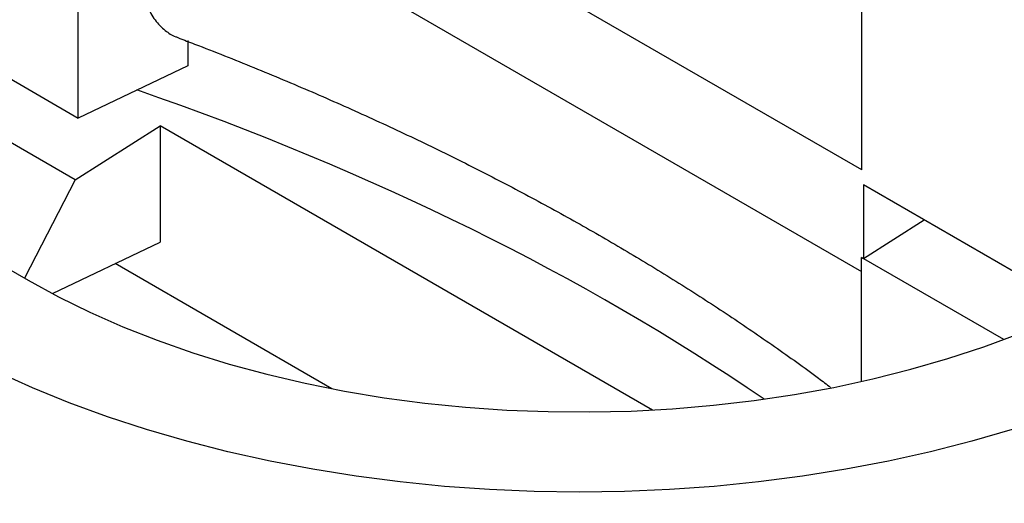
# Model space of a CAD drawing. Units: millimetres. Extents: x 34 to 396, y 3 to 278.
# Drawn here: x 349 to 380, y 153 to 168 of the extents above; entities that cross this region are included whole.
import ezdxf

# ---------------------------------------------------------------- set-up
doc = ezdxf.new("R2010")
doc.units = ezdxf.units.MM

msp = doc.modelspace()

# ---------------------------------------------------------------- linework, layer by layer
at = {"color": 7, "linetype": 'Continuous', "lineweight": 25}
for p, q in [((313.682, 179.984), (349.038, 159.574)), ((375.453, 163.076), (350.624, 177.41)), ((350.622, 164.717), (350.622, 174.633)), ((350.624, 174.189), (375.451, 159.857)), ((375.453, 163.076), (375.453, 171.251)), ((345.753, 167.527), (350.622, 164.717)), ((354.092, 167.174), (354.092, 166.376)), ((354.092, 166.376), (350.622, 164.717)), ((350.527, 162.761), (345.661, 165.57)), ((350.527, 162.761), (353.214, 164.473)), ((368.825, 155.461), (353.214, 164.473)), ((353.214, 164.473), (353.214, 160.783)), ((350.527, 162.761), (348.916, 159.644)), ((380.261, 159.856), (375.514, 162.597)), ((375.514, 162.597), (375.514, 160.265)), ((375.514, 160.265), (377.435, 161.488)), ((349.802, 159.151), (353.214, 160.783)), ((358.66, 156.136), (351.79, 160.102)), ((375.451, 160.299), (375.453, 160.3)), ((379.956, 157.698), (375.451, 160.299)), ((375.451, 156.366), (375.451, 160.299)), ((375.453, 160.3), (375.514, 160.265))]:
    msp.add_line(p, q, dxfattribs=at)
at = {"color": 7, "linetype": 'Continuous', "lineweight": 25, "flags": 128}
for points in [[(349.038, 159.574), (349.992, 159.052), (350.993, 158.559), (352.038, 158.099), (353.124, 157.671), (354.248, 157.276), (355.407, 156.917), (356.597, 156.595), (357.816, 156.309), (359.058, 156.061), (360.322, 155.851), (361.604, 155.681), (362.899, 155.55), (364.205, 155.459), (365.517, 155.409), (366.832, 155.399), (368.146, 155.429), (369.455, 155.5), (370.756, 155.611), (372.045, 155.761), (373.319, 155.951), (374.572, 156.18), (375.803, 156.447), (377.008, 156.751), (378.183, 157.093), (379.325, 157.469), (380.43, 157.88)], [(380.221, 154.841), (378.945, 154.47), (377.639, 154.136), (376.307, 153.84), (374.951, 153.581), (373.574, 153.361), (372.18, 153.18), (370.773, 153.039), (369.356, 152.938), (367.931, 152.878), (366.503, 152.858), (365.075, 152.878), (363.651, 152.938), (362.233, 153.039), (360.826, 153.18), (359.433, 153.361), (358.056, 153.581), (356.7, 153.84), (355.367, 154.136), (354.061, 154.47), (352.786, 154.841), (351.543, 155.248), (350.336, 155.689), (349.168, 156.163), (348.042, 156.671)]]:
    msp.add_lwpolyline(points, dxfattribs=at)
at = {"color": 7, "linetype": 'Continuous', "lineweight": 25}
for centre, major_axis, ratio, start_param, end_param in [((306.399, 118.386), (86.63, 5.646), 0.616041, 0.666156, 0.970266), ((366.503, 163.259), (29.087, -1.648), 0.535687, 3.957342, 5.528138)]:
    msp.add_ellipse(centre, major_axis=major_axis, ratio=ratio, start_param=start_param, end_param=end_param, dxfattribs=at)
for points, knots in [([(353.505, 172.526), (353.423, 172.385), (353.213, 172.018), (352.953, 171.389), (352.734, 170.678), (352.609, 169.982), (352.58, 169.338), (352.646, 168.748), (352.802, 168.238), (353.044, 167.807), (353.353, 167.498), (353.615, 167.32), (353.774, 167.273), (353.807, 167.264)], [0, 0, 0, 0, 0.0654, 0.168991, 0.275688, 0.377474, 0.482304, 0.582567, 0.685733, 0.786153, 0.889394, 0.977194, 1, 1, 1, 1]), ([(353.804, 167.254), (353.973, 167.19), (354.778, 166.885), (356.195, 166.32), (358.039, 165.548), (359.841, 164.748), (361.604, 163.922), (363.324, 163.07), (365.002, 162.194), (366.635, 161.295), (368.222, 160.372), (369.762, 159.428), (371.256, 158.462), (372.697, 157.475), (373.766, 156.714), (374.338, 156.276), (374.464, 156.18)], [0, 0, 0, 0, 0.0212, 0.101062, 0.180891, 0.260686, 0.340448, 0.420177, 0.499876, 0.579546, 0.65919, 0.738813, 0.818417, 0.898011, 0.977601, 1, 1, 1, 1])]:
    msp.add_open_spline(points, degree=3, knots=knots, dxfattribs=at)

doc.saveas('drawing.dxf')
